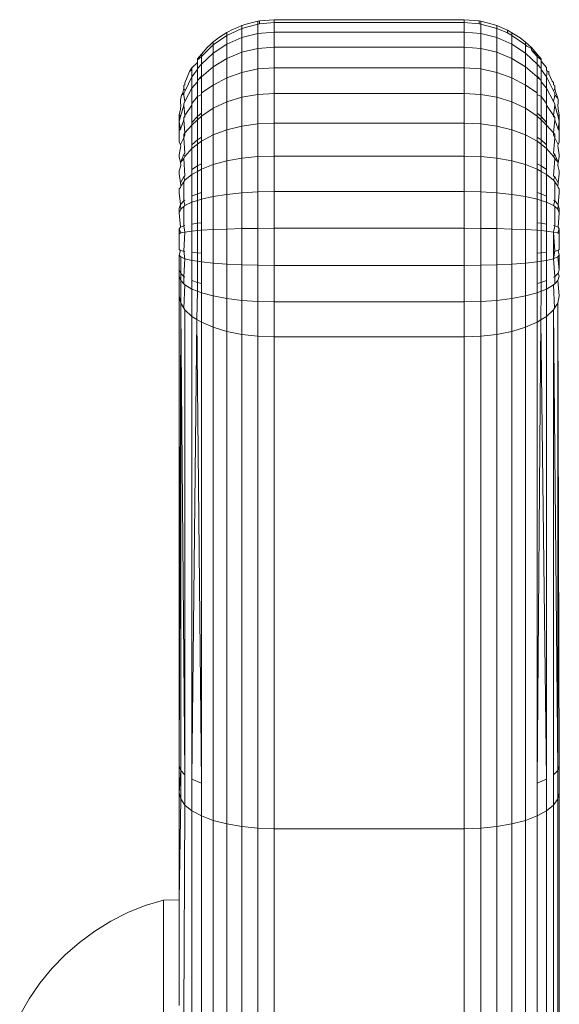
# Model space of a CAD drawing. Units: millimetres. Extents: x -4534 to 4839, y -3372 to 3826.
# Drawn here: x 1154 to 1171, y 2276 to 2307 of the extents above; entities that cross this region are included whole.
import ezdxf

# ---------------------------------------------------------------- set-up
doc = ezdxf.new("R2010")
doc.units = ezdxf.units.MM
doc.layers.add('Toestel 2D', color=7, linetype='Continuous', lineweight=20)

# ---------------------------------------------------------------- blocks, each defined once
blk = doc.blocks.new('1756_')
at = {"color": 0}
for p, q in [((94.547, 40.1106), (94.4996, 40.0888)), ((94.5338, 40.114), (94.5134, 40.1056)), ((94.547, 40.1202), (94.5338, 40.114)), ((94.5975, 40.1241), (94.547, 40.1106)), ((94.5518, 40.1215), (94.547, 40.1202)), ((94.547, 40.1202), (94.547, 40.1106)), ((94.547, 40.1106), (94.547, 40.0821)), ((94.5569, 40.1236), (94.5518, 40.1215)), ((94.5569, 40.1236), (94.5976, 40.1334)), ((94.5976, 40.1334), (94.5975, 40.1241)), ((94.6027, 40.1253), (94.5975, 40.1241)), ((94.5975, 40.1241), (94.5975, 40.0949)), ((94.6027, 40.1346), (94.5976, 40.1334)), ((94.6496, 40.1383), (94.6027, 40.1346)), ((94.6027, 40.1346), (94.6027, 40.1253)), ((94.6496, 40.129), (94.6027, 40.1253)), ((94.6496, 40.1383), (94.6496, 40.129)), ((95.2496, 40.1383), (94.6496, 40.1383)), ((94.6496, 40.129), (94.6496, 40.0992)), ((95.2496, 40.129), (94.6496, 40.129)), ((95.2496, 40.129), (95.2496, 40.1383)), ((95.2966, 40.1346), (95.2496, 40.1383)), ((95.2966, 40.1253), (95.2496, 40.129)), ((95.2496, 40.129), (95.2496, 40.0992)), ((95.2966, 40.1253), (95.2966, 40.1346)), ((95.3017, 40.1334), (95.2966, 40.1346)), ((95.3017, 40.1241), (95.2966, 40.1253)), ((95.3017, 40.1334), (95.3017, 40.1241)), ((95.3423, 40.1236), (95.3017, 40.1334)), ((95.3522, 40.1106), (95.3017, 40.1241)), ((95.3017, 40.1241), (95.3017, 40.0949)), ((95.3423, 40.1236), (95.3522, 40.1195)), ((95.3858, 40.1056), (95.3522, 40.1195)), ((95.3522, 40.1195), (95.3522, 40.1106)), ((95.3522, 40.1106), (95.3522, 40.0821)), ((95.3558, 40.109), (95.3522, 40.1106)), ((94.4996, 40.0888), (94.4568, 40.0593)), ((94.4733, 40.081), (94.4645, 40.0735)), ((94.4888, 40.0905), (94.4733, 40.081)), ((94.4996, 40.0981), (94.4888, 40.0905)), ((94.5061, 40.1011), (94.4996, 40.0981)), ((94.4996, 40.0981), (94.4996, 40.0888)), ((94.4996, 40.0888), (94.4996, 40.0613)), ((94.547, 40.0821), (94.4996, 40.0613)), ((94.5134, 40.1056), (94.5061, 40.1011)), ((94.5975, 40.0949), (94.547, 40.0821)), ((94.547, 40.0821), (94.547, 40.0355)), ((94.6496, 40.0992), (94.5975, 40.0949)), ((94.5975, 40.0949), (94.5975, 40.0474)), ((94.6496, 40.0992), (94.6496, 40.0514)), ((95.2496, 40.0992), (94.6496, 40.0992)), ((95.3017, 40.0949), (95.2496, 40.0992)), ((95.2496, 40.0992), (95.2496, 40.0514)), ((95.3522, 40.0821), (95.3017, 40.0949)), ((95.3017, 40.0949), (95.3017, 40.0474)), ((95.3996, 40.0613), (95.3522, 40.0821)), ((95.3522, 40.0821), (95.3522, 40.0355)), ((95.3858, 40.0967), (95.3558, 40.109)), ((95.3858, 40.0967), (95.3858, 40.1056)), ((95.3996, 40.0971), (95.3858, 40.1056)), ((95.3965, 40.0903), (95.3858, 40.0967)), ((95.3996, 40.0888), (95.3965, 40.0903)), ((95.3996, 40.0971), (95.3996, 40.0888)), ((95.426, 40.081), (95.3996, 40.0971)), ((95.4425, 40.0593), (95.3996, 40.0888)), ((95.3996, 40.0888), (95.3996, 40.0613)), ((95.426, 40.081), (95.4425, 40.0669)), ((94.4568, 40.0593), (94.4198, 40.0218)), ((94.4375, 40.0504), (94.4198, 40.0297)), ((94.4486, 40.0599), (94.4375, 40.0504)), ((94.4568, 40.0681), (94.4486, 40.0599)), ((94.4645, 40.0735), (94.4568, 40.0681)), ((94.4568, 40.0681), (94.4568, 40.0593)), ((94.4996, 40.0613), (94.4568, 40.0329)), ((94.4568, 40.0593), (94.4568, 40.0329)), ((94.4996, 40.0613), (94.4996, 40.0162)), ((94.6496, 40.0514), (94.5975, 40.0474)), ((94.6496, 40.0514), (94.6496, 39.9863)), ((95.2496, 40.0514), (94.6496, 40.0514)), ((95.3017, 40.0474), (95.2496, 40.0514)), ((95.2496, 40.0514), (95.2496, 39.9863)), ((95.4425, 40.0329), (95.3996, 40.0613)), ((95.3996, 40.0613), (95.3996, 40.0162)), ((95.4618, 40.0504), (95.4425, 40.0669)), ((95.4425, 40.0669), (95.4425, 40.0593)), ((95.4425, 40.0593), (95.4425, 40.0329)), ((95.4475, 40.0543), (95.4425, 40.0593)), ((95.4618, 40.0476), (95.4475, 40.0543)), ((95.4787, 40.0305), (95.4618, 40.0504)), ((95.4618, 40.0476), (95.4618, 40.0504)), ((94.4198, 40.0297), (94.4069, 40.0146)), ((94.4198, 40.0218), (94.4069, 40.0112)), ((94.4568, 40.0329), (94.4198, 39.9984)), ((94.4198, 40.0297), (94.4198, 40.0218)), ((94.4198, 40.0218), (94.4198, 39.9984)), ((94.4568, 40.0329), (94.4568, 39.9899)), ((94.547, 40.0355), (94.4996, 40.0162)), ((94.5975, 40.0474), (94.547, 40.0355)), ((94.547, 40.0355), (94.547, 39.9721)), ((94.5975, 40.0474), (94.5975, 39.9827)), ((95.3522, 40.0355), (95.3017, 40.0474)), ((95.3017, 40.0474), (95.3017, 39.9827)), ((95.3996, 40.0162), (95.3522, 40.0355)), ((95.3522, 40.0355), (95.3522, 39.9721)), ((95.4794, 39.9984), (95.4425, 40.0329)), ((95.4425, 40.0329), (95.4425, 39.9899)), ((95.4618, 40.0423), (95.4618, 40.0476)), ((95.4787, 40.0305), (95.4618, 40.0423)), ((95.4618, 40.0423), (95.4794, 40.0218)), ((95.4923, 40.0146), (95.4787, 40.0305)), ((95.4787, 40.0305), (95.4794, 40.0218)), ((95.4794, 40.0218), (95.4794, 39.9984)), ((95.4923, 40.0112), (95.4794, 40.0218)), ((94.3823, 39.9745), (94.3898, 39.9867)), ((94.4069, 40.0036), (94.3898, 39.9867)), ((94.3898, 39.9867), (94.3898, 39.9794)), ((94.4069, 40.0146), (94.4069, 40.0112)), ((94.4069, 40.0036), (94.4069, 40.0112)), ((94.4069, 39.9841), (94.4069, 40.0036)), ((94.4198, 39.9984), (94.4069, 39.9841)), ((94.4198, 39.9984), (94.4198, 39.9601)), ((94.4568, 39.9899), (94.4198, 39.9575)), ((94.4996, 40.0162), (94.4568, 39.9899)), ((94.4568, 39.9899), (94.4568, 39.9313)), ((94.4996, 40.0162), (94.4996, 39.9548)), ((94.6496, 39.9863), (94.5975, 39.9827)), ((94.6496, 39.9863), (94.6496, 39.9058)), ((95.2496, 39.9863), (94.6496, 39.9863)), ((95.3017, 39.9827), (95.2496, 39.9863)), ((95.2496, 39.9863), (95.2496, 39.9058)), ((95.4425, 39.9899), (95.3996, 40.0162)), ((95.3996, 40.0162), (95.3996, 39.9548)), ((95.4794, 39.9575), (95.4425, 39.9899)), ((95.4425, 39.9899), (95.4425, 39.9313)), ((95.4923, 39.9841), (95.4794, 39.9984)), ((95.4794, 39.9984), (95.4794, 39.9601)), ((95.4923, 40.0146), (95.4923, 40.0112)), ((95.4923, 40.0069), (95.4923, 40.0112)), ((95.5087, 39.9879), (95.4923, 40.0069)), ((95.4923, 39.9841), (95.4923, 40.0069)), ((95.5087, 39.9879), (95.5094, 39.9794)), ((94.3823, 39.9745), (94.3677, 39.9392)), ((94.3898, 39.9577), (94.3681, 39.9136)), ((94.3898, 39.9794), (94.3823, 39.9745)), ((94.4069, 39.9809), (94.3898, 39.9577)), ((94.3898, 39.9794), (94.3898, 39.9577)), ((94.3898, 39.9577), (94.3898, 39.9222)), ((94.4069, 39.9809), (94.4069, 39.9841)), ((94.4069, 39.9468), (94.4069, 39.9809)), ((94.4198, 39.9601), (94.4069, 39.9468)), ((94.4198, 39.9575), (94.4069, 39.9468)), ((94.4198, 39.9601), (94.4198, 39.9575)), ((94.4198, 39.9575), (94.4198, 39.9079)), ((94.4996, 39.9548), (94.4568, 39.9313)), ((94.547, 39.9721), (94.4996, 39.9548)), ((94.4996, 39.9548), (94.4996, 39.8789)), ((94.5975, 39.9827), (94.547, 39.9721)), ((94.547, 39.9721), (94.547, 39.8937)), ((94.5975, 39.9827), (94.5975, 39.9027)), ((95.3522, 39.9721), (95.3017, 39.9827)), ((95.3017, 39.9827), (95.3017, 39.9027)), ((95.3996, 39.9548), (95.3522, 39.9721)), ((95.3522, 39.9721), (95.3522, 39.8937)), ((95.4425, 39.9313), (95.3996, 39.9548)), ((95.3996, 39.9548), (95.3996, 39.8789)), ((95.4923, 39.9468), (95.4794, 39.9601)), ((95.4794, 39.9601), (95.4794, 39.9575)), ((95.4923, 39.9468), (95.4794, 39.9575)), ((95.4794, 39.9575), (95.4794, 39.9079)), ((95.4923, 39.9809), (95.4923, 39.9841)), ((95.4923, 39.9468), (95.4923, 39.9809)), ((95.5094, 39.9577), (95.4923, 39.9809)), ((95.5094, 39.9794), (95.5117, 39.9757)), ((95.5117, 39.9757), (95.5094, 39.9577)), ((95.5311, 39.9136), (95.5094, 39.9577)), ((95.5094, 39.9577), (95.5094, 39.9222)), ((95.5169, 39.9745), (95.5117, 39.9757)), ((95.5169, 39.9745), (95.5169, 39.9673)), ((95.5169, 39.9647), (95.5169, 39.9673)), ((95.5268, 39.9438), (95.5169, 39.9673)), ((94.3677, 39.9326), (94.3643, 39.931)), ((94.3643, 39.931), (94.3643, 39.9213)), ((94.3677, 39.9392), (94.3677, 39.9326)), ((94.4069, 39.9423), (94.3898, 39.9222)), ((94.4069, 39.9423), (94.4069, 39.9468)), ((94.4069, 39.8959), (94.4069, 39.9423)), ((94.4568, 39.9313), (94.4198, 39.9079)), ((94.4568, 39.9313), (94.4568, 39.8589)), ((95.4425, 39.9313), (95.4425, 39.8589)), ((95.4794, 39.9079), (95.4425, 39.9313)), ((95.4923, 39.9423), (95.4923, 39.9468)), ((95.4923, 39.8959), (95.4923, 39.9423)), ((95.5094, 39.9222), (95.4923, 39.9423)), ((95.5309, 39.9406), (95.5268, 39.9438)), ((95.5309, 39.9406), (95.5315, 39.9326)), ((95.5349, 39.931), (95.5315, 39.9326)), ((95.5349, 39.931), (95.5349, 39.9213)), ((94.357, 39.9006), (94.3542, 39.8904)), ((94.3605, 39.909), (94.357, 39.9006)), ((94.3643, 39.9049), (94.357, 39.9006)), ((94.3605, 39.909), (94.3643, 39.9213)), ((94.3643, 39.9049), (94.3605, 39.909)), ((94.3643, 39.9213), (94.3681, 39.9136)), ((94.3681, 39.9136), (94.3643, 39.9049)), ((94.3643, 39.9004), (94.3643, 39.9049)), ((94.3677, 39.8803), (94.3643, 39.9004)), ((94.3898, 39.9222), (94.3677, 39.8803)), ((94.3898, 39.9222), (94.3898, 39.8737)), ((94.4069, 39.8959), (94.3898, 39.8737)), ((94.4198, 39.9024), (94.4069, 39.8959)), ((94.4069, 39.8328), (94.4069, 39.8959)), ((94.4198, 39.9079), (94.4198, 39.9024)), ((94.4198, 39.9024), (94.4198, 39.8432)), ((94.547, 39.8937), (94.4996, 39.8789)), ((94.5975, 39.9027), (94.547, 39.8937)), ((94.547, 39.8937), (94.547, 39.8025)), ((94.6496, 39.9058), (94.5975, 39.9027)), ((94.5975, 39.9027), (94.5975, 39.8097)), ((94.6496, 39.9058), (94.6496, 39.8121)), ((95.2496, 39.9058), (94.6496, 39.9058)), ((95.3017, 39.9027), (95.2496, 39.9058)), ((95.2496, 39.9058), (95.2496, 39.8121)), ((95.3522, 39.8937), (95.3017, 39.9027)), ((95.3017, 39.9027), (95.3017, 39.8097)), ((95.3996, 39.8789), (95.3522, 39.8937)), ((95.3522, 39.8937), (95.3522, 39.8025)), ((95.4794, 39.9024), (95.4794, 39.9079)), ((95.4923, 39.8959), (95.4794, 39.9024)), ((95.4794, 39.9024), (95.4794, 39.8432)), ((95.5094, 39.8737), (95.4923, 39.8959)), ((95.4923, 39.8328), (95.4923, 39.8959)), ((95.5315, 39.8803), (95.5094, 39.9222)), ((95.5094, 39.9222), (95.5094, 39.8737)), ((95.5349, 39.9213), (95.5311, 39.9136)), ((95.5349, 39.9049), (95.5311, 39.9136)), ((95.5315, 39.8803), (95.5349, 39.9004)), ((95.5387, 39.909), (95.5349, 39.9213)), ((95.5349, 39.9004), (95.5349, 39.9049)), ((95.5447, 39.8903), (95.5349, 39.9004)), ((95.5447, 39.8903), (95.5387, 39.909)), ((94.3542, 39.8904), (94.3533, 39.8852)), ((94.3533, 39.8852), (94.3533, 39.8793)), ((94.3542, 39.8651), (94.3533, 39.8793)), ((94.3643, 39.869), (94.3533, 39.8326)), ((94.3533, 39.8616), (94.3542, 39.8651)), ((94.3533, 39.856), (94.3533, 39.8616)), ((94.3677, 39.8803), (94.3643, 39.873)), ((94.3643, 39.869), (94.3643, 39.873)), ((94.3677, 39.836), (94.3643, 39.869)), ((94.3898, 39.8688), (94.3677, 39.836)), ((94.3898, 39.8737), (94.3898, 39.8688)), ((94.3898, 39.8688), (94.3898, 39.8137)), ((94.4996, 39.8789), (94.4568, 39.8589)), ((94.4996, 39.8789), (94.4996, 39.7907)), ((95.4425, 39.8589), (95.3996, 39.8789)), ((95.3996, 39.8789), (95.3996, 39.7907)), ((95.5094, 39.8737), (95.5094, 39.8688)), ((95.5315, 39.836), (95.5094, 39.8688)), ((95.5094, 39.8688), (95.5094, 39.8137)), ((95.5349, 39.873), (95.5315, 39.8803)), ((95.5315, 39.836), (95.5349, 39.869)), ((95.5349, 39.869), (95.5349, 39.873)), ((95.5459, 39.8326), (95.5349, 39.869)), ((95.5459, 39.8852), (95.5447, 39.8903)), ((95.5451, 39.8651), (95.5459, 39.8793)), ((95.5459, 39.8616), (95.5451, 39.8651)), ((95.5459, 39.8852), (95.5459, 39.8793)), ((95.5459, 39.856), (95.5459, 39.8616)), ((94.3496, 39.8383), (94.3533, 39.856)), ((94.3533, 39.8326), (94.3496, 39.8383)), ((94.3496, 39.8171), (94.3496, 39.8383)), ((94.3496, 39.8171), (94.3533, 39.8326)), ((94.3677, 39.836), (94.3643, 39.8295)), ((94.3677, 39.8318), (94.3643, 39.8295)), ((94.3677, 39.836), (94.3677, 39.8318)), ((94.4069, 39.8328), (94.3898, 39.8137)), ((94.4198, 39.8432), (94.4069, 39.8328)), ((94.4198, 39.8342), (94.4069, 39.8219)), ((94.4069, 39.8219), (94.4069, 39.8328)), ((94.4568, 39.8589), (94.4198, 39.8342)), ((94.4198, 39.8432), (94.4198, 39.8342)), ((94.4198, 39.8342), (94.4198, 39.7677)), ((94.4568, 39.8589), (94.4568, 39.7747)), ((95.4794, 39.8342), (95.4425, 39.8589)), ((95.4425, 39.8589), (95.4425, 39.7747)), ((95.4923, 39.8328), (95.4794, 39.8432)), ((95.4794, 39.8432), (95.4794, 39.8342)), ((95.4923, 39.8219), (95.4794, 39.8342)), ((95.4794, 39.8342), (95.4794, 39.7677)), ((95.5094, 39.8137), (95.4923, 39.8328)), ((95.4923, 39.8219), (95.4923, 39.8328)), ((95.5349, 39.8295), (95.5315, 39.836)), ((95.5315, 39.836), (95.5315, 39.8318)), ((95.5349, 39.8295), (95.5315, 39.8318)), ((95.5496, 39.8383), (95.5459, 39.856)), ((95.5459, 39.8326), (95.5496, 39.8383)), ((95.5496, 39.8171), (95.5459, 39.8326)), ((95.5496, 39.8171), (95.5496, 39.8383)), ((94.3533, 39.7932), (94.3496, 39.8171)), ((94.3496, 39.8171), (94.3496, 39.7886)), ((94.3643, 39.8226), (94.3533, 39.7932)), ((94.3643, 39.8226), (94.3643, 39.8295)), ((94.3677, 39.7812), (94.3643, 39.8226)), ((94.3898, 39.8056), (94.3677, 39.7812)), ((94.4069, 39.8219), (94.3898, 39.8056)), ((94.3898, 39.8137), (94.3898, 39.8056)), ((94.3898, 39.8056), (94.3898, 39.7437)), ((94.4069, 39.7593), (94.4069, 39.8219)), ((94.547, 39.8025), (94.4996, 39.7907)), ((94.5975, 39.8097), (94.547, 39.8025)), ((94.547, 39.8025), (94.547, 39.701)), ((94.6496, 39.8121), (94.5975, 39.8097)), ((94.5975, 39.8097), (94.5975, 39.7062)), ((94.6496, 39.8121), (94.6496, 39.708)), ((95.2496, 39.8121), (94.6496, 39.8121)), ((95.3017, 39.8097), (95.2496, 39.8121)), ((95.2496, 39.8121), (95.2496, 39.708)), ((95.3522, 39.8025), (95.3017, 39.8097)), ((95.3017, 39.8097), (95.3017, 39.7062)), ((95.3996, 39.7907), (95.3522, 39.8025)), ((95.3522, 39.8025), (95.3522, 39.701)), ((95.4923, 39.7593), (95.4923, 39.8219)), ((95.5094, 39.8056), (95.4923, 39.8219)), ((95.5094, 39.8137), (95.5094, 39.8056)), ((95.5315, 39.7812), (95.5094, 39.8056)), ((95.5094, 39.8056), (95.5094, 39.7437)), ((95.5315, 39.7812), (95.5349, 39.8226)), ((95.5349, 39.8226), (95.5349, 39.8295)), ((95.5459, 39.7932), (95.5349, 39.8226)), ((95.5459, 39.7932), (95.5496, 39.8171)), ((95.5496, 39.8171), (95.5496, 39.7886)), ((94.3496, 39.7886), (94.3533, 39.7932)), ((94.3496, 39.7514), (94.3496, 39.7886)), ((94.3677, 39.7812), (94.3643, 39.7756)), ((94.3643, 39.7756), (94.3643, 39.7655)), ((94.3677, 39.774), (94.3643, 39.7655)), ((94.3677, 39.7812), (94.3677, 39.774)), ((94.4568, 39.7747), (94.4198, 39.7549)), ((94.4996, 39.7907), (94.4568, 39.7747)), ((94.4568, 39.7747), (94.4568, 39.6809)), ((94.4996, 39.7907), (94.4996, 39.6925)), ((95.4425, 39.7747), (95.3996, 39.7907)), ((95.3996, 39.7907), (95.3996, 39.6925)), ((95.4794, 39.7549), (95.4425, 39.7747)), ((95.4425, 39.7747), (95.4425, 39.6809)), ((95.5349, 39.7756), (95.5315, 39.7812)), ((95.5315, 39.7812), (95.5315, 39.774)), ((95.5349, 39.7655), (95.5315, 39.774)), ((95.5349, 39.7655), (95.5349, 39.7756)), ((95.5496, 39.7886), (95.5459, 39.7932)), ((95.5496, 39.7886), (95.5496, 39.7514)), ((94.3533, 39.7443), (94.3496, 39.7514)), ((94.3643, 39.7655), (94.3533, 39.7443)), ((94.3533, 39.7443), (94.3542, 39.7402)), ((94.3542, 39.7402), (94.3533, 39.7336)), ((94.3677, 39.7173), (94.3643, 39.7655)), ((94.4069, 39.7593), (94.3898, 39.7437)), ((94.4069, 39.7451), (94.3898, 39.732)), ((94.3898, 39.7437), (94.3898, 39.732)), ((94.4198, 39.7677), (94.4069, 39.7593)), ((94.4069, 39.7451), (94.4069, 39.7593)), ((94.4198, 39.7549), (94.4069, 39.7451)), ((94.4069, 39.6771), (94.4069, 39.7451)), ((94.4198, 39.7677), (94.4198, 39.7549)), ((94.4198, 39.7549), (94.4198, 39.6834)), ((95.4923, 39.7593), (95.4794, 39.7677)), ((95.4794, 39.7677), (95.4794, 39.7549)), ((95.4923, 39.7451), (95.4794, 39.7549)), ((95.4794, 39.7549), (95.4794, 39.6834)), ((95.5094, 39.7437), (95.4923, 39.7593)), ((95.4923, 39.7451), (95.4923, 39.7593)), ((95.4923, 39.6771), (95.4923, 39.7451)), ((95.5094, 39.732), (95.4923, 39.7451)), ((95.5094, 39.7437), (95.5094, 39.732)), ((95.5315, 39.7173), (95.5349, 39.7655)), ((95.5459, 39.7443), (95.5349, 39.7655)), ((95.5451, 39.7402), (95.5459, 39.7443)), ((95.5459, 39.7336), (95.5451, 39.7402)), ((95.5459, 39.7443), (95.5496, 39.7514)), ((94.3533, 39.7336), (94.3496, 39.7121)), ((94.3496, 39.7054), (94.3496, 39.7121)), ((94.3533, 39.6872), (94.3643, 39.7127)), ((94.3677, 39.7173), (94.3643, 39.7127)), ((94.3677, 39.7067), (94.3643, 39.7127)), ((94.3643, 39.6999), (94.3677, 39.7067)), ((94.3898, 39.732), (94.3677, 39.7067)), ((94.3898, 39.732), (94.3898, 39.6656)), ((94.5975, 39.7062), (94.547, 39.701)), ((94.6496, 39.708), (94.5975, 39.7062)), ((94.5975, 39.7062), (94.5975, 39.5952)), ((94.6496, 39.708), (94.6496, 39.5962)), ((95.2496, 39.708), (94.6496, 39.708)), ((95.3017, 39.7062), (95.2496, 39.708)), ((95.2496, 39.708), (95.2496, 39.5962)), ((95.3522, 39.701), (95.3017, 39.7062)), ((95.3017, 39.7062), (95.3017, 39.5952)), ((95.5315, 39.7067), (95.5094, 39.732)), ((95.5094, 39.6656), (95.5094, 39.732)), ((95.5349, 39.7127), (95.5315, 39.7173)), ((95.5349, 39.7127), (95.5315, 39.7067)), ((95.5349, 39.6999), (95.5315, 39.7067)), ((95.5459, 39.6872), (95.5349, 39.7127)), ((95.5496, 39.7121), (95.5459, 39.7336)), ((95.5496, 39.7054), (95.5496, 39.7121)), ((94.3533, 39.6872), (94.3496, 39.7054)), ((94.3643, 39.6999), (94.3533, 39.6872)), ((94.3533, 39.6872), (94.3542, 39.6797)), ((94.3542, 39.6797), (94.3533, 39.6745)), ((94.3677, 39.6459), (94.3643, 39.6999)), ((94.4069, 39.6771), (94.3898, 39.6656)), ((94.4069, 39.6771), (94.4198, 39.6834)), ((94.4069, 39.6771), (94.4069, 39.6596)), ((94.4198, 39.6834), (94.4198, 39.6667)), ((94.4568, 39.6809), (94.4198, 39.6667)), ((94.4996, 39.6925), (94.4568, 39.6809)), ((94.4568, 39.6809), (94.4568, 39.5804)), ((94.547, 39.701), (94.4996, 39.6925)), ((94.4996, 39.6925), (94.4996, 39.5872)), ((94.547, 39.701), (94.547, 39.5922)), ((95.3996, 39.6925), (95.3522, 39.701)), ((95.3522, 39.701), (95.3522, 39.5922)), ((95.4425, 39.6809), (95.3996, 39.6925)), ((95.3996, 39.6925), (95.3996, 39.5872)), ((95.4794, 39.6667), (95.4425, 39.6809)), ((95.4425, 39.5804), (95.4425, 39.6809)), ((95.4923, 39.6771), (95.4794, 39.6834)), ((95.4794, 39.6834), (95.4794, 39.6667)), ((95.5094, 39.6656), (95.4923, 39.6771)), ((95.4923, 39.6596), (95.4923, 39.6771)), ((95.5315, 39.6459), (95.5349, 39.6999)), ((95.5459, 39.6872), (95.5349, 39.6999)), ((95.5459, 39.6872), (95.5451, 39.6797)), ((95.5459, 39.6745), (95.5451, 39.6797)), ((95.5459, 39.6872), (95.5496, 39.7054)), ((94.3533, 39.6745), (94.3496, 39.6611)), ((94.3496, 39.6611), (94.3496, 39.6519)), ((94.3496, 39.6519), (94.3533, 39.6235)), ((94.3643, 39.6425), (94.3677, 39.6459)), ((94.3898, 39.6502), (94.3677, 39.6319)), ((94.3898, 39.6656), (94.3898, 39.6502)), ((94.4069, 39.6596), (94.3898, 39.6502)), ((94.3898, 39.6502), (94.3898, 39.5814)), ((94.4198, 39.6667), (94.4069, 39.6596)), ((94.4069, 39.6596), (94.4069, 39.5887)), ((94.4198, 39.6667), (94.4198, 39.5926)), ((95.4923, 39.6596), (95.4794, 39.6667)), ((95.4794, 39.5926), (95.4794, 39.6667)), ((95.4923, 39.5887), (95.4923, 39.6596)), ((95.5094, 39.6502), (95.4923, 39.6596)), ((95.5094, 39.6502), (95.5094, 39.6656)), ((95.5094, 39.6502), (95.5315, 39.6319)), ((95.5094, 39.5814), (95.5094, 39.6502)), ((95.5349, 39.6425), (95.5315, 39.6459)), ((95.5496, 39.6611), (95.5459, 39.6745)), ((95.5459, 39.6235), (95.5496, 39.6519)), ((95.5496, 39.6519), (95.5496, 39.6611)), ((94.3533, 39.6235), (94.3643, 39.6425)), ((94.3533, 39.6235), (94.3542, 39.6125)), ((94.3643, 39.627), (94.3542, 39.6125)), ((94.3643, 39.6425), (94.3677, 39.6319)), ((94.3677, 39.6319), (94.3643, 39.627)), ((94.3643, 39.627), (94.3643, 39.5668)), ((95.5315, 39.6319), (95.5349, 39.6425)), ((95.5315, 39.6319), (95.5349, 39.627)), ((95.5459, 39.6235), (95.5349, 39.6425)), ((95.5349, 39.627), (95.5451, 39.6125)), ((95.5349, 39.5668), (95.5349, 39.627)), ((95.5451, 39.6125), (95.5459, 39.6235)), ((94.3533, 39.6087), (94.3496, 39.6041)), ((94.3496, 39.6041), (94.3496, 39.5924)), ((94.3496, 39.5924), (94.3533, 39.5549)), ((94.3542, 39.6125), (94.3533, 39.6087)), ((94.4069, 39.5887), (94.3898, 39.5814)), ((94.4069, 39.5887), (94.4198, 39.5926)), ((94.4069, 39.5887), (94.4069, 39.5679)), ((94.4198, 39.5926), (94.4198, 39.5721)), ((94.4996, 39.5872), (94.4568, 39.5804)), ((94.547, 39.5922), (94.4996, 39.5872)), ((94.4996, 39.5872), (94.4996, 39.4777)), ((94.5975, 39.5952), (94.547, 39.5922)), ((94.547, 39.5922), (94.547, 39.479)), ((94.6496, 39.5962), (94.5975, 39.5952)), ((94.5975, 39.5952), (94.5975, 39.4798)), ((94.6496, 39.5962), (94.6496, 39.4801)), ((95.2496, 39.5962), (94.6496, 39.5962)), ((95.3017, 39.5952), (95.2496, 39.5962)), ((95.2496, 39.5962), (95.2496, 39.4801)), ((95.3522, 39.5922), (95.3017, 39.5952)), ((95.3017, 39.5952), (95.3017, 39.4798)), ((95.3996, 39.5872), (95.3522, 39.5922)), ((95.3522, 39.479), (95.3522, 39.5922)), ((95.4425, 39.5804), (95.3996, 39.5872)), ((95.3996, 39.4777), (95.3996, 39.5872)), ((95.4923, 39.5887), (95.4794, 39.5926)), ((95.4794, 39.5721), (95.4794, 39.5926)), ((95.5094, 39.5814), (95.4923, 39.5887)), ((95.4923, 39.5679), (95.4923, 39.5887)), ((95.5459, 39.6087), (95.5451, 39.6125)), ((95.5496, 39.6041), (95.5459, 39.6087)), ((95.5459, 39.5549), (95.5496, 39.5924)), ((95.5496, 39.6041), (95.5496, 39.5924)), ((94.3533, 39.5549), (94.3496, 39.5426)), ((94.3533, 39.5549), (94.3643, 39.5668)), ((94.3533, 39.5549), (94.3542, 39.5403)), ((94.3643, 39.5668), (94.3677, 39.569)), ((94.3643, 39.5668), (94.3677, 39.5517)), ((94.3677, 39.5517), (94.3643, 39.5488)), ((94.3898, 39.5624), (94.3677, 39.5517)), ((94.3898, 39.5814), (94.3898, 39.5624)), ((94.4069, 39.5679), (94.3898, 39.5624)), ((94.3898, 39.5624), (94.3898, 39.4934)), ((94.4198, 39.5721), (94.4069, 39.5679)), ((94.4069, 39.5679), (94.4069, 39.4962)), ((94.4568, 39.5804), (94.4198, 39.5721)), ((94.4198, 39.5721), (94.4198, 39.4977)), ((94.4568, 39.5804), (94.4568, 39.4759)), ((95.4425, 39.5804), (95.4794, 39.5721)), ((95.4425, 39.4759), (95.4425, 39.5804)), ((95.4794, 39.5721), (95.4923, 39.5679)), ((95.4794, 39.4977), (95.4794, 39.5721)), ((95.4923, 39.4962), (95.4923, 39.5679)), ((95.4923, 39.5679), (95.5094, 39.5624)), ((95.5094, 39.5624), (95.5094, 39.5814)), ((95.5094, 39.5624), (95.5315, 39.5517)), ((95.5094, 39.4934), (95.5094, 39.5624)), ((95.5349, 39.5668), (95.5315, 39.569)), ((95.5315, 39.5517), (95.5349, 39.5668)), ((95.5315, 39.5517), (95.5349, 39.5488)), ((95.5459, 39.5549), (95.5349, 39.5668)), ((95.5451, 39.5403), (95.5459, 39.5549)), ((95.5496, 39.5426), (95.5459, 39.5549)), ((94.3496, 39.5426), (94.3496, 39.5286)), ((94.3542, 39.5403), (94.3496, 39.5286)), ((94.3496, 39.5286), (94.3533, 39.4832)), ((94.3643, 39.5488), (94.3542, 39.5403)), ((94.3643, 39.5488), (94.3643, 39.4878)), ((95.5349, 39.5488), (95.5451, 39.5403)), ((95.5349, 39.4878), (95.5349, 39.5488)), ((95.5451, 39.5403), (95.5496, 39.5286)), ((95.5459, 39.4832), (95.5496, 39.5286)), ((95.5496, 39.5286), (95.5496, 39.5426)), ((94.3643, 39.4878), (94.3677, 39.4886)), ((94.4069, 39.4962), (94.3898, 39.4934)), ((94.3898, 39.4934), (94.3898, 39.4711)), ((94.4069, 39.4962), (94.4198, 39.4977)), ((94.4069, 39.4962), (94.4069, 39.4726)), ((94.4198, 39.4977), (94.4198, 39.4737)), ((95.4923, 39.4962), (95.4794, 39.4977)), ((95.4794, 39.4737), (95.4794, 39.4977)), ((95.5094, 39.4934), (95.4923, 39.4962)), ((95.4923, 39.4726), (95.4923, 39.4962)), ((95.5094, 39.4711), (95.5094, 39.4934)), ((95.5349, 39.4878), (95.5315, 39.4886)), ((94.3533, 39.4832), (94.3496, 39.4785)), ((94.3496, 39.4785), (94.3496, 39.4622)), ((94.3496, 39.4785), (94.3542, 39.4653)), ((94.3542, 39.4653), (94.3496, 39.4622)), ((94.3496, 39.4622), (94.3496, 39.4132)), ((94.3533, 39.4832), (94.3643, 39.4878)), ((94.3677, 39.4683), (94.3542, 39.4653)), ((94.3643, 39.4878), (94.3677, 39.4683)), ((94.3677, 39.4683), (94.3643, 39.4074)), ((94.3898, 39.4711), (94.3677, 39.4683)), ((94.4069, 39.4726), (94.3898, 39.4711)), ((94.3898, 39.4711), (94.3898, 39.4039)), ((94.4198, 39.4737), (94.4069, 39.4726)), ((94.4069, 39.4726), (94.4069, 39.4022)), ((94.4568, 39.4759), (94.4198, 39.4737)), ((94.4198, 39.4737), (94.4198, 39.4012)), ((94.4996, 39.4777), (94.4568, 39.4759)), ((94.4568, 39.4759), (94.4568, 39.3703)), ((94.547, 39.479), (94.4996, 39.4777)), ((94.4996, 39.4777), (94.4996, 39.367)), ((94.5975, 39.4798), (94.547, 39.479)), ((94.547, 39.479), (94.547, 39.3647)), ((94.6496, 39.4801), (94.5975, 39.4798)), ((94.5975, 39.4798), (94.5975, 39.3632)), ((94.6496, 39.4801), (94.6496, 39.3627)), ((95.2496, 39.4801), (94.6496, 39.4801)), ((95.3017, 39.4798), (95.2496, 39.4801)), ((95.2496, 39.3627), (95.2496, 39.4801)), ((95.3522, 39.479), (95.3017, 39.4798)), ((95.3017, 39.3632), (95.3017, 39.4798)), ((95.3522, 39.3647), (95.3522, 39.479)), ((95.3522, 39.479), (95.3996, 39.4777)), ((95.3996, 39.367), (95.3996, 39.4777)), ((95.3996, 39.4777), (95.4425, 39.4759)), ((95.4425, 39.3703), (95.4425, 39.4759)), ((95.4425, 39.4759), (95.4794, 39.4737)), ((95.4794, 39.4012), (95.4794, 39.4737)), ((95.4794, 39.4737), (95.4923, 39.4726)), ((95.4923, 39.4022), (95.4923, 39.4726)), ((95.4923, 39.4726), (95.5094, 39.4711)), ((95.5094, 39.4711), (95.5315, 39.4683)), ((95.5094, 39.4039), (95.5094, 39.4711)), ((95.5315, 39.4683), (95.5349, 39.4878)), ((95.5349, 39.4074), (95.5315, 39.4683)), ((95.5315, 39.4069), (95.5315, 39.4683)), ((95.5315, 39.4683), (95.5451, 39.4653)), ((95.5459, 39.4832), (95.5349, 39.4878)), ((95.5451, 39.4653), (95.5496, 39.4785)), ((95.5451, 39.4653), (95.5496, 39.4622)), ((95.5496, 39.4785), (95.5459, 39.4832)), ((95.5496, 39.4622), (95.5496, 39.4785)), ((95.5496, 39.4132), (95.5496, 39.4622)), ((94.3533, 39.4103), (94.3496, 39.4132)), ((94.3496, 39.3951), (94.3533, 39.4103)), ((94.3533, 39.4103), (94.3643, 39.4074)), ((94.3643, 39.4074), (94.3677, 39.4069)), ((94.3643, 39.4074), (94.3677, 39.384)), ((94.4069, 39.4022), (94.3898, 39.4039)), ((94.3898, 39.4039), (94.3898, 39.3789)), ((94.4069, 39.4022), (94.4198, 39.4012)), ((94.4069, 39.4022), (94.4069, 39.3763)), ((94.4198, 39.4012), (94.4198, 39.3743)), ((95.4923, 39.4022), (95.4794, 39.4012)), ((95.4794, 39.3743), (95.4794, 39.4012)), ((95.4923, 39.4022), (95.5094, 39.4039)), ((95.4923, 39.3763), (95.4923, 39.4022)), ((95.5094, 39.3789), (95.5094, 39.4039)), ((95.5315, 39.4069), (95.5349, 39.4074)), ((95.5315, 39.384), (95.5349, 39.4074)), ((95.5315, 39.384), (95.5315, 39.4069)), ((95.5349, 39.4074), (95.5459, 39.4103)), ((95.5459, 39.4103), (95.5496, 39.4132)), ((95.5496, 39.3951), (95.5459, 39.4103)), ((94.3496, 39.3951), (94.3542, 39.3895)), ((94.3496, 39.3951), (94.3496, 39.3486)), ((94.3542, 39.3895), (94.3542, 39.3583)), ((94.3542, 39.3895), (94.3677, 39.384)), ((94.3677, 39.384), (94.3643, 39.3279)), ((94.3677, 39.384), (94.3898, 39.3789)), ((94.3898, 39.3789), (94.3898, 39.3154)), ((94.3898, 39.3789), (94.4069, 39.3763)), ((94.4069, 39.3763), (94.4069, 39.3091)), ((94.4069, 39.3763), (94.4198, 39.3743)), ((94.4198, 39.3743), (94.4568, 39.3703)), ((94.4198, 39.3743), (94.4198, 39.3057)), ((94.4568, 39.3703), (94.4568, 39.2666)), ((94.4568, 39.3703), (94.4996, 39.367)), ((94.4996, 39.367), (94.4996, 39.2584)), ((94.4996, 39.367), (94.547, 39.3647)), ((94.547, 39.3647), (94.547, 39.2524)), ((94.547, 39.3647), (94.5975, 39.3632)), ((95.3017, 39.3632), (95.3522, 39.3647)), ((95.3522, 39.3647), (95.3996, 39.367)), ((95.3522, 39.2524), (95.3522, 39.3647)), ((95.3996, 39.367), (95.4425, 39.3703)), ((95.3996, 39.2584), (95.3996, 39.367)), ((95.4425, 39.3703), (95.4794, 39.3743)), ((95.4425, 39.2666), (95.4425, 39.3703)), ((95.4794, 39.3743), (95.4923, 39.3763)), ((95.4794, 39.3057), (95.4794, 39.3743)), ((95.4923, 39.3763), (95.5094, 39.3789)), ((95.4923, 39.3091), (95.4923, 39.3763)), ((95.5094, 39.3789), (95.5315, 39.384)), ((95.5094, 39.3154), (95.5094, 39.3789)), ((95.5315, 39.384), (95.5451, 39.3895)), ((95.5349, 39.3279), (95.5315, 39.384)), ((95.5451, 39.3895), (95.5496, 39.3951)), ((95.5496, 39.3486), (95.5451, 39.3895)), ((95.5496, 39.3486), (95.5496, 39.3951)), ((94.3496, 39.3486), (94.3545, 39.337)), ((94.3496, 39.3486), (94.3496, 39.3293)), ((94.3542, 39.3583), (94.3545, 39.337)), ((94.3545, 39.337), (94.3542, 39.3151)), ((94.3545, 39.337), (94.3643, 39.3279)), ((94.5975, 39.3632), (94.5975, 39.2487)), ((94.5975, 39.3632), (94.6496, 39.3627)), ((94.6496, 39.2475), (94.6496, 39.3627)), ((94.6496, 39.3627), (95.2496, 39.3627)), ((95.2496, 39.3627), (95.3017, 39.3632)), ((95.2496, 39.2475), (95.2496, 39.3627)), ((95.3017, 39.2487), (95.3017, 39.3632)), ((95.5349, 39.3279), (95.5459, 39.3381)), ((95.5459, 39.3381), (95.5496, 39.3486)), ((95.5496, 39.3293), (95.5459, 39.3381)), ((94.3496, 39.3293), (94.3496, 39.2665)), ((94.3496, 39.3293), (94.3542, 39.3151)), ((94.3542, 39.3151), (94.3542, 39.2441)), ((94.3542, 39.3151), (94.3644, 39.3047)), ((94.3643, 39.3279), (94.3677, 39.326)), ((94.3643, 39.3279), (94.3644, 39.3047)), ((94.3644, 39.3047), (94.3677, 39.3013)), ((94.3898, 39.3154), (94.4069, 39.3091)), ((94.3898, 39.3154), (94.3898, 39.2884)), ((94.4069, 39.3091), (94.4198, 39.3057)), ((94.4069, 39.3091), (94.4071, 39.2816)), ((94.4198, 39.3057), (94.4198, 39.2767)), ((95.4794, 39.3057), (95.4923, 39.3091)), ((95.4794, 39.2767), (95.4794, 39.3057)), ((95.4921, 39.2816), (95.4923, 39.3091)), ((95.4923, 39.3091), (95.5094, 39.3154)), ((95.5094, 39.2884), (95.5094, 39.3154)), ((95.5315, 39.326), (95.5349, 39.3279)), ((95.5315, 39.3013), (95.5349, 39.3047)), ((95.5349, 39.3047), (95.5349, 39.3279)), ((95.5349, 39.3047), (95.5451, 39.3151)), ((95.5496, 39.3293), (95.5451, 39.3151)), ((95.5496, 39.2665), (95.5451, 39.3151)), ((94.3677, 39.3013), (94.3645, 39.2275)), ((94.3677, 39.3013), (94.3898, 39.2884)), ((94.3898, 39.2884), (94.3898, 39.202)), ((94.3898, 39.2884), (94.4071, 39.2816)), ((94.4071, 39.2816), (94.4056, 39.1923)), ((94.4071, 39.2816), (94.4198, 39.2767)), ((94.4198, 39.2767), (94.4198, 39.1837)), ((94.4198, 39.2767), (94.4568, 39.2666)), ((95.4425, 39.2666), (95.4794, 39.2767)), ((95.4794, 39.2767), (95.4921, 39.2816)), ((95.4794, 39.1837), (95.4794, 39.2767)), ((95.4914, 39.191), (95.4921, 39.2816)), ((95.4921, 39.2816), (95.5094, 39.2884)), ((95.5094, 39.2884), (95.5315, 39.3013)), ((95.5094, 39.202), (95.5094, 39.2884)), ((95.5347, 39.2275), (95.5315, 39.3013)), ((94.3496, 39.2665), (94.3542, 39.2441)), ((94.3496, 39.2665), (94.3496, 37.7842)), ((94.3542, 39.2441), (94.3645, 39.2275)), ((94.3542, 39.2441), (94.3542, 39.2247)), ((94.4568, 39.1678), (94.4568, 39.2666)), ((94.4568, 39.2666), (94.4996, 39.2584)), ((94.4996, 39.1549), (94.4996, 39.2584)), ((94.4996, 39.2584), (94.547, 39.2524)), ((94.547, 39.1454), (94.547, 39.2524)), ((94.547, 39.2524), (94.5975, 39.2487)), ((94.5975, 39.1396), (94.5975, 39.2487)), ((94.5975, 39.2487), (94.6496, 39.2475)), ((94.6496, 39.1376), (94.6496, 39.2475)), ((94.6496, 39.2475), (95.2496, 39.2475)), ((95.2496, 39.2475), (95.3017, 39.2487)), ((95.2496, 39.1376), (95.2496, 39.2475)), ((95.3017, 39.2487), (95.3522, 39.2524)), ((95.3017, 39.1396), (95.3017, 39.2487)), ((95.3522, 39.2524), (95.3996, 39.2584)), ((95.3522, 39.1454), (95.3522, 39.2524)), ((95.3996, 39.2584), (95.4425, 39.2666)), ((95.3996, 39.1549), (95.3996, 39.2584)), ((95.4425, 39.1678), (95.4425, 39.2666)), ((95.5347, 39.2275), (95.5451, 39.2441)), ((95.5451, 39.2441), (95.5496, 39.2665)), ((95.5451, 37.7694), (95.5451, 39.2441)), ((95.5451, 39.2441), (95.5496, 37.7842)), ((94.3496, 37.7842), (94.3542, 39.2247)), ((94.3542, 39.2247), (94.3677, 37.7551)), ((94.3542, 39.2247), (94.3542, 37.7694)), ((94.3645, 39.2275), (94.3677, 39.2224)), ((94.3677, 39.2224), (94.3898, 39.202)), ((94.3677, 37.7551), (94.3677, 39.2224)), ((95.5094, 39.202), (95.5315, 39.2224)), ((95.5315, 39.2224), (95.5347, 39.2275)), ((95.5315, 37.7551), (95.5315, 39.2224)), ((95.5315, 39.2224), (95.5451, 37.7694)), ((94.3898, 37.7417), (94.3898, 39.202)), ((94.3898, 39.202), (94.4056, 39.1923)), ((94.3898, 37.7417), (94.4056, 39.1923)), ((94.4056, 39.1923), (94.4198, 37.7295)), ((94.4056, 39.1923), (94.4198, 39.1837)), ((94.4198, 39.1837), (94.4568, 39.1678)), ((94.4198, 37.7295), (94.4198, 39.1837)), ((95.4425, 39.1678), (95.4794, 39.1837)), ((95.4794, 37.7295), (95.4914, 39.191)), ((95.4794, 39.1837), (95.4914, 39.191)), ((95.4794, 37.7295), (95.4794, 39.1837)), ((95.4914, 39.191), (95.5094, 39.202)), ((95.4914, 39.191), (95.5094, 37.7417)), ((95.5094, 37.7417), (95.5094, 39.202)), ((94.4568, 37.6119), (94.4568, 39.1678)), ((94.4568, 39.1678), (94.4996, 39.1549)), ((94.4996, 37.6005), (94.4996, 39.1549)), ((94.4996, 39.1549), (94.547, 39.1454)), ((95.3522, 39.1454), (95.3996, 39.1549)), ((95.3996, 39.1549), (95.4425, 39.1678)), ((95.3996, 37.6005), (95.3996, 39.1549)), ((95.4425, 37.6119), (95.4425, 39.1678)), ((94.547, 37.5921), (94.547, 39.1454)), ((94.547, 39.1454), (94.5975, 39.1396)), ((94.5975, 37.587), (94.5975, 39.1396)), ((94.5975, 39.1396), (94.6496, 39.1376)), ((94.6496, 37.5853), (94.6496, 39.1376)), ((94.6496, 39.1376), (95.2496, 39.1376)), ((95.2496, 39.1376), (95.3017, 39.1396)), ((95.2496, 37.5853), (95.2496, 39.1376)), ((95.3017, 39.1396), (95.3522, 39.1454)), ((95.3017, 37.587), (95.3017, 39.1396)), ((95.3522, 37.5921), (95.3522, 39.1454)), ((94.3496, 37.7842), (94.3542, 37.7694)), ((94.3496, 37.7842), (94.3496, 37.6991)), ((95.5451, 37.7694), (95.5496, 37.7842)), ((95.5496, 37.6991), (95.5496, 37.7842)), ((94.3542, 37.7694), (94.3496, 37.6991)), ((94.3542, 37.7694), (94.3677, 37.7551)), ((94.3542, 37.6793), (94.3542, 37.7694)), ((94.3677, 37.6602), (94.3677, 37.7551)), ((95.5315, 37.7551), (95.5451, 37.7694)), ((95.5315, 37.6602), (95.5315, 37.7551)), ((95.5451, 37.6793), (95.5451, 37.7694)), ((94.3898, 37.7417), (94.4198, 37.7295)), ((94.3898, 37.6422), (94.3898, 37.7417)), ((94.4198, 37.7295), (94.4198, 37.6259)), ((95.4794, 37.7295), (95.5094, 37.7417)), ((95.4794, 37.6259), (95.4794, 37.7295)), ((95.5094, 37.6422), (95.5094, 37.7417)), ((94.3496, 37.6991), (94.3542, 37.6793)), ((94.3496, 37.6991), (94.3496, 37.3608)), ((95.5451, 37.6793), (95.5496, 37.6991)), ((95.5496, 36.987), (95.5496, 37.6991)), ((94.3496, 37.3608), (94.3542, 37.6793)), ((94.3542, 37.6793), (94.3677, 37.6602)), ((94.3643, 37.0017), (94.3677, 37.6602)), ((94.3677, 37.6602), (94.3898, 37.6422)), ((95.5094, 37.6422), (95.5315, 37.6602)), ((95.5315, 37.6602), (95.5451, 37.6793)), ((95.5315, 36.987), (95.5315, 37.6602)), ((95.5451, 36.987), (95.5451, 37.6793)), ((94.3898, 37.6422), (94.4198, 37.6259)), ((94.3898, 36.9883), (94.3898, 37.6422)), ((94.4198, 37.6259), (94.4568, 37.6119)), ((94.4198, 37.6259), (94.4198, 36.987)), ((95.4425, 37.6119), (95.4794, 37.6259)), ((95.4794, 37.6259), (95.5094, 37.6422)), ((95.4794, 36.987), (95.4794, 37.6259)), ((95.5094, 36.987), (95.5094, 37.6422)), ((94.4568, 36.0207), (94.4568, 37.6119)), ((94.4568, 37.6119), (94.4996, 37.6005)), ((94.4996, 36.0108), (94.4996, 37.6005)), ((94.4996, 37.6005), (94.547, 37.5921)), ((95.3522, 37.5921), (95.3996, 37.6005)), ((95.3996, 37.6005), (95.4425, 37.6119)), ((95.3996, 36.0108), (95.3996, 37.6005)), ((95.4425, 36.0207), (95.4425, 37.6119)), ((94.547, 36.0036), (94.547, 37.5921)), ((94.547, 37.5921), (94.5975, 37.587)), ((94.5975, 35.9992), (94.5975, 37.587)), ((94.5975, 37.587), (94.6496, 37.5853)), ((94.6496, 37.5853), (94.6496, 35.9976)), ((94.6496, 37.5853), (95.2496, 37.5853)), ((95.2496, 37.5853), (95.3017, 37.587)), ((95.2496, 35.9976), (95.2496, 37.5853)), ((95.3017, 37.587), (95.3522, 37.5921)), ((95.3017, 35.9992), (95.3017, 37.587)), ((95.3522, 36.0036), (95.3522, 37.5921)), ((94.2996, 37.3604), (94.2425, 37.3435)), ((94.3496, 37.3608), (94.2996, 37.3604)), ((94.2996, 35.612), (94.2996, 37.3604)), ((94.3496, 37.0271), (94.3496, 37.3608)), ((94.1336, 37.2938), (94.187, 37.3209)), ((94.187, 37.3209), (94.2425, 37.3435)), ((94.0827, 37.2624), (94.1336, 37.2938)), ((94.0345, 37.2268), (94.0827, 37.2624)), ((93.9894, 37.1875), (94.0345, 37.2268)), ((93.9477, 37.1445), (93.9894, 37.1875)), ((93.9097, 37.0982), (93.9477, 37.1445)), ((93.8757, 37.0489), (93.9097, 37.0982)), ((93.8459, 36.997), (93.8757, 37.0489))]:
    blk.add_line(p, q, dxfattribs=at)
blk = doc.blocks.new('VPL-06-1756')
at = {"layer": 'Toestel 2D', "xscale": 10, "yscale": 10, "zscale": 10}
blk.add_blockref('1756_', (215.257, 1905.232), dxfattribs=at)

msp = doc.modelspace()

# ---------------------------------------------------------------- block references
msp.add_blockref('VPL-06-1756', (0, 0))

doc.saveas('drawing.dxf')
